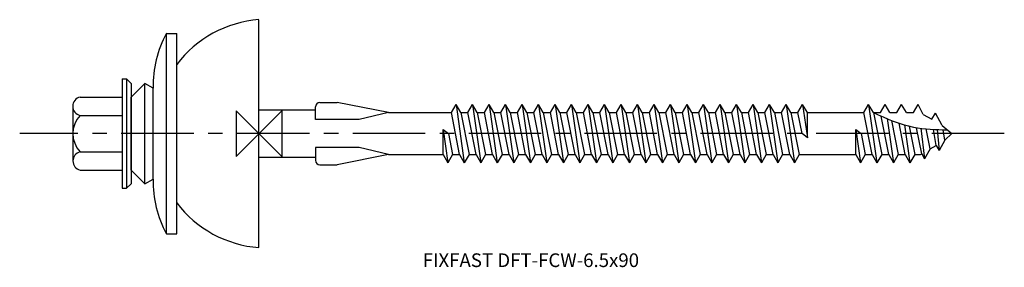
# Model space of a CAD drawing. Units: millimetres. Extents: x -26 to 4075, y -15 to 1090.
import ezdxf
from ezdxf.enums import TextEntityAlignment as Align

# ---------------------------------------------------------------- set-up
doc = ezdxf.new("R2010")
doc.units = ezdxf.units.MM
doc.linetypes.add('CENTER', pattern=[50.8, 31.75, -6.35, 6.35, -6.35])
doc.layers.add('DETAIL', color=7, linetype='Continuous')
doc.layers.add('FF', color=7, linetype='CENTER')
doc.styles.add('style1', font='Avgardm.ttf', dxfattribs={"height": 1.5})

# ---------------------------------------------------------------- blocks, each defined once
blk = doc.blocks.new('DFT-FCW-6.5x90')
at = {"layer": 'DETAIL'}
for p, q in [((0, -12.5), (0, 12.5)), ((-10.14, -11), (-10.14, 11)), ((-10.14, 11), (-9, 11)), ((-9, -11), (-9, 11)), ((-15, 6), (-14.5, 6)), ((-15, 6), (-15, -6)), ((-14.5, 6), (-14, 5.5)), ((-14.5, 6), (-14.5, -6)), ((-14, 5.5), (-14, -5.5)), ((-14, 4), (-12.5, 5.5)), ((-11.6, 5), (-12.5, 5.5)), ((-12.5, -5.5), (-12.5, 5.5)), ((-11.6, -5), (-11.6, 5)), ((-19.6, 4), (-15, 4)), ((-14, -4), (-14, 4)), ((6.7, 3.43), (8.59, 3.43)), ((14.2, 2.3), (8.59, 3.43)), ((-20.4, 3), (-20.4, 2)), ((-20.4, 3), (-20.4, -3)), ((0, 2.6), (6.2, 2.6)), ((6.2, 1.54), (6.2, 2.93)), ((14.2, 2.3), (10.98, 1.54)), ((14.2, 2.3), (21.11, 2.3)), ((21.11, 2.3), (21.62, 3.2)), ((22.01, -2.3), (21.11, 2.3)), ((22.14, 2.3), (21.62, 3.2)), ((21.62, 3.2), (22.53, -3.2)), ((22.14, 2.3), (22.45, 2.3)), ((22.14, 2.3), (23.05, -2.3)), ((22.35, 2.3), (22.92, 2.3)), ((22.92, 2.3), (23.43, 3.2)), ((23.82, -2.3), (22.92, 2.3)), ((23.95, 2.3), (23.43, 3.2)), ((23.43, 3.2), (24.34, -3.2)), ((23.95, 2.3), (24.26, 2.3)), ((23.95, 2.3), (24.86, -2.3)), ((24.16, 2.3), (24.73, 2.3)), ((24.73, 2.3), (25.24, 3.2)), ((25.63, -2.3), (24.73, 2.3)), ((25.76, 2.3), (25.24, 3.2)), ((25.24, 3.2), (26.15, -3.2)), ((25.76, 2.3), (26.67, -2.3)), ((25.76, 2.3), (26.07, 2.3)), ((25.76, 2.3), (26.54, 2.3)), ((26.54, 2.3), (27.05, 3.2)), ((27.44, -2.3), (26.54, 2.3)), ((27.57, 2.3), (27.05, 3.2)), ((27.05, 3.2), (27.96, -3.2)), ((27.57, 2.3), (28.48, -2.3)), ((27.57, 2.3), (27.88, 2.3)), ((27.57, 2.3), (28.35, 2.3)), ((28.35, 2.3), (28.86, 3.2)), ((29.25, -2.3), (28.35, 2.3)), ((28.86, 3.2), (29.77, -3.2)), ((29.38, 2.3), (28.86, 3.2)), ((29.38, 2.3), (29.69, 2.3)), ((29.38, 2.3), (30.29, -2.3)), ((29.59, 2.3), (30.16, 2.3)), ((29.59, 2.3), (30.16, 2.3)), ((30.16, 2.3), (30.67, 3.2)), ((31.06, -2.3), (30.16, 2.3)), ((31.19, 2.3), (30.67, 3.2)), ((30.67, 3.2), (31.58, -3.2)), ((31.19, 2.3), (31.5, 2.3)), ((31.19, 2.3), (32.1, -2.3)), ((31.4, 2.3), (31.97, 2.3)), ((31.97, 2.3), (32.48, 3.2)), ((32.87, -2.3), (31.97, 2.3)), ((33, 2.3), (32.48, 3.2)), ((32.48, 3.2), (33.39, -3.2)), ((33, 2.3), (33.91, -2.3)), ((33, 2.3), (33.31, 2.3)), ((33, 2.3), (33.78, 2.3)), ((33.78, 2.3), (34.29, 3.2)), ((34.68, -2.3), (33.78, 2.3)), ((34.81, 2.3), (34.29, 3.2)), ((34.29, 3.2), (35.2, -3.2)), ((34.81, 2.3), (35.72, -2.3)), ((34.81, 2.3), (35.12, 2.3)), ((34.81, 2.3), (35.59, 2.3)), ((35.59, 2.3), (36.1, 3.2)), ((36.49, -2.3), (35.59, 2.3)), ((36.1, 3.2), (37.01, -3.2)), ((36.62, 2.3), (36.1, 3.2)), ((36.62, 2.3), (37.53, -2.3)), ((36.62, 2.3), (36.93, 2.3)), ((36.83, 2.3), (37.4, 2.3)), ((37.4, 2.3), (37.91, 3.2)), ((38.3, -2.3), (37.4, 2.3)), ((37.91, 3.2), (38.82, -3.2)), ((38.43, 2.3), (37.91, 3.2)), ((38.43, 2.3), (39.34, -2.3)), ((38.43, 2.3), (38.74, 2.3)), ((38.64, 2.3), (39.21, 2.3)), ((39.21, 2.3), (39.72, 3.2)), ((40.11, -2.3), (39.21, 2.3)), ((39.72, 3.2), (40.63, -3.2)), ((40.24, 2.3), (39.72, 3.2)), ((40.24, 2.3), (41.02, 2.3)), ((40.24, 2.3), (40.55, 2.3)), ((40.24, 2.3), (41.15, -2.3)), ((41.02, 2.3), (41.53, 3.2)), ((41.92, -2.3), (41.02, 2.3)), ((41.53, 3.2), (42.44, -3.2)), ((42.05, 2.3), (41.53, 3.2)), ((42.05, 2.3), (42.83, 2.3)), ((42.05, 2.3), (42.36, 2.3)), ((42.05, 2.3), (42.96, -2.3)), ((42.83, 2.3), (43.34, 3.2)), ((43.73, -2.3), (42.83, 2.3)), ((43.86, 2.3), (43.34, 3.2)), ((43.34, 3.2), (44.25, -3.2)), ((43.86, 2.3), (44.17, 2.3)), ((43.86, 2.3), (44.77, -2.3)), ((44.07, 2.3), (44.64, 2.3)), ((44.64, 2.3), (45.15, 3.2)), ((45.54, -2.3), (44.64, 2.3)), ((45.15, 3.2), (46.06, -3.2)), ((45.67, 2.3), (45.15, 3.2)), ((45.67, 2.3), (46.58, -2.3)), ((45.67, 2.3), (45.98, 2.3)), ((45.88, 2.3), (46.45, 2.3)), ((46.45, 2.3), (46.96, 3.2)), ((47.35, -2.3), (46.45, 2.3)), ((46.96, 3.2), (47.87, -3.2)), ((47.48, 2.3), (46.96, 3.2)), ((47.48, 2.3), (48.26, 2.3)), ((47.48, 2.3), (47.79, 2.3)), ((47.48, 2.3), (48.39, -2.3)), ((48.26, 2.3), (48.77, 3.2)), ((49.16, -2.3), (48.26, 2.3)), ((48.77, 3.2), (49.68, -3.2)), ((49.29, 2.3), (48.77, 3.2)), ((49.29, 2.3), (50.07, 2.3)), ((49.29, 2.3), (49.6, 2.3)), ((49.29, 2.3), (50.2, -2.3)), ((50.07, 2.3), (50.58, 3.2)), ((50.97, -2.3), (50.07, 2.3)), ((51.1, 2.3), (50.58, 3.2)), ((50.58, 3.2), (51.49, -3.2)), ((51.1, 2.3), (51.41, 2.3)), ((51.1, 2.3), (52.01, -2.3)), ((51.31, 2.3), (51.88, 2.3)), ((51.88, 2.3), (52.39, 3.2)), ((52.78, -2.3), (51.88, 2.3)), ((52.91, 2.3), (52.39, 3.2)), ((52.39, 3.2), (53.3, -3.2)), ((52.91, 2.3), (53.22, 2.3)), ((52.91, 2.3), (53.82, -2.3)), ((53.12, 2.3), (53.69, 2.3)), ((53.69, 2.3), (54.2, 3.2)), ((54.59, -2.3), (53.69, 2.3)), ((54.72, 2.3), (54.2, 3.2)), ((54.2, 3.2), (55.11, -3.2)), ((54.72, 2.3), (55.63, -2.3)), ((54.72, 2.3), (55.03, 2.3)), ((54.72, 2.3), (55.5, 2.3)), ((55.5, 2.3), (56.01, 3.2)), ((56.4, -2.3), (55.5, 2.3)), ((56.53, 2.3), (56.01, 3.2)), ((56.01, 3.2), (56.92, -3.2)), ((56.53, 2.3), (57.44, -2.3)), ((56.53, 2.3), (56.84, 2.3)), ((56.53, 2.3), (57.31, 2.3)), ((57.31, 2.3), (57.82, 3.2)), ((58.21, -2.3), (57.31, 2.3)), ((57.82, 3.2), (58.73, -3.2)), ((58.34, 2.3), (57.82, 3.2)), ((58.34, 2.3), (59.25, -2.3)), ((58.34, 2.3), (58.65, 2.3)), ((58.34, 2.3), (59.12, 2.3)), ((59.12, 2.3), (59.63, 3.2)), ((59.57, 0), (59.12, 2.3)), ((59.63, 3.2), (60.15, -0.46)), ((60.15, 2.3), (59.63, 3.2)), ((60.15, 2.3), (66.36, 2.3)), ((60.15, -0.46), (60.15, 2.3)), ((66.36, 2.3), (66.87, 3.2)), ((67.26, -2.3), (66.36, 2.3)), ((67.39, 2.3), (66.87, 3.2)), ((66.87, 3.2), (67.78, -3.2)), ((67.39, 2.3), (68.17, 2.3)), ((67.39, 2.3), (68.3, -2.3)), ((68.17, 2.3), (68.68, 3.2)), ((69.2, 2.3), (68.68, 3.2)), ((69.2, 2.3), (69.98, 2.3)), ((69.98, 2.3), (70.49, 3.2)), ((71.01, 2.3), (70.49, 3.2)), ((71.01, 2.3), (71.79, 2.3)), ((71.79, 2.3), (72.3, 3.2)), ((72.86, 2.11), (72.3, 3.2)), ((73.79, 1.58), (74.19, 2.26)), ((74.95, 0.88), (74.19, 2.26)), ((-20.4, 2), (-20.4, -2)), ((-19.6, 2), (-15, 2)), ((10.98, 1.54), (6.2, 1.54)), ((69.07, -2.3), (68.24, 1.93)), ((68.91, 1.64), (69.59, -3.2)), ((69.37, 1.45), (70.11, -2.3)), ((70.88, -2.3), (70.2, 1.15)), ((72.86, 2.11), (73.79, 1.58)), ((20.2, -2.3), (20.2, 0.46)), ((20.2, 0.46), (20.72, -3.2)), ((20.2, 0.46), (20.79, 0)), ((65.45, 0.46), (65.97, -3.2)), ((65.45, -2.3), (65.45, 0.46)), ((65.45, 0.46), (66.04, 0)), ((70.81, 0.95), (71.4, -3.2)), ((71.31, 0.82), (71.92, -2.3)), ((72.69, -2.21), (72.12, 0.65)), ((72.61, 0.58), (73.01, -2.77)), ((73.62, -1.67), (73.18, 0.51)), ((74.29, -1.29), (73.98, 0.46)), ((74.37, 0.44), (74.61, -1.84)), ((74.95, 0.88), (76, 0)), ((75.23, -0.71), (75.03, 0.42)), ((20.79, 0), (21.24, -2.3)), ((60.15, -0.46), (59.57, 0)), ((66.04, 0), (66.49, -2.3)), ((75.23, -0.71), (74.61, -1.84)), ((75.23, -0.71), (76, 0)), ((-20.4, -2), (-20.4, -3)), ((-19.6, -2), (-15, -2)), ((10.98, -1.54), (6.2, -1.54)), ((6.2, -1.54), (6.2, -2.93)), ((14.2, -2.3), (10.98, -1.54)), ((73.62, -1.67), (73.01, -2.77)), ((73.62, -1.67), (74.29, -1.29)), ((74.29, -1.29), (74.61, -1.84)), ((0, -2.6), (6.2, -2.6)), ((14.2, -2.3), (8.59, -3.43)), ((14.2, -2.3), (20.2, -2.3)), ((20.2, -2.3), (20.72, -3.2)), ((21.24, -2.3), (20.72, -3.2)), ((21.24, -2.3), (22.01, -2.3)), ((21.24, -2.3), (21.55, -2.3)), ((22.01, -2.3), (22.53, -3.2)), ((23.05, -2.3), (22.53, -3.2)), ((23.05, -2.3), (23.82, -2.3)), ((23.82, -2.3), (24.34, -3.2)), ((24.86, -2.3), (24.34, -3.2)), ((24.86, -2.3), (25.17, -2.3)), ((25.07, -2.3), (25.63, -2.3)), ((25.63, -2.3), (26.15, -3.2)), ((26.67, -2.3), (26.15, -3.2)), ((26.67, -2.3), (26.98, -2.3)), ((26.67, -2.3), (27.44, -2.3)), ((27.44, -2.3), (27.96, -3.2)), ((28.48, -2.3), (27.96, -3.2)), ((28.48, -2.3), (28.79, -2.3)), ((28.48, -2.3), (29.25, -2.3)), ((29.25, -2.3), (29.77, -3.2)), ((30.29, -2.3), (29.77, -3.2)), ((30.29, -2.3), (31.06, -2.3)), ((30.29, -2.3), (31.06, -2.3)), ((31.06, -2.3), (31.58, -3.2)), ((32.1, -2.3), (31.58, -3.2)), ((32.1, -2.3), (32.41, -2.3)), ((32.31, -2.3), (32.87, -2.3)), ((32.87, -2.3), (33.39, -3.2)), ((33.91, -2.3), (33.39, -3.2)), ((33.91, -2.3), (34.22, -2.3)), ((33.91, -2.3), (34.68, -2.3)), ((34.68, -2.3), (35.2, -3.2)), ((35.72, -2.3), (35.2, -3.2)), ((35.72, -2.3), (36.03, -2.3)), ((35.72, -2.3), (36.49, -2.3)), ((36.49, -2.3), (37.01, -3.2)), ((37.53, -2.3), (37.01, -3.2)), ((37.53, -2.3), (38.3, -2.3)), ((38.3, -2.3), (38.82, -3.2)), ((39.34, -2.3), (38.82, -3.2)), ((39.34, -2.3), (39.65, -2.3)), ((39.55, -2.3), (40.11, -2.3)), ((40.11, -2.3), (40.63, -3.2)), ((41.15, -2.3), (40.63, -3.2)), ((41.15, -2.3), (41.92, -2.3)), ((41.15, -2.3), (41.46, -2.3)), ((41.92, -2.3), (42.44, -3.2)), ((42.96, -2.3), (42.44, -3.2)), ((42.96, -2.3), (43.73, -2.3)), ((42.96, -2.3), (43.27, -2.3)), ((43.73, -2.3), (44.25, -3.2)), ((44.77, -2.3), (44.25, -3.2)), ((44.77, -2.3), (45.54, -2.3)), ((45.54, -2.3), (46.06, -3.2)), ((46.58, -2.3), (46.06, -3.2)), ((46.58, -2.3), (46.89, -2.3)), ((46.79, -2.3), (47.35, -2.3)), ((47.35, -2.3), (47.87, -3.2)), ((48.39, -2.3), (47.87, -3.2)), ((48.39, -2.3), (49.16, -2.3)), ((48.39, -2.3), (48.7, -2.3)), ((49.16, -2.3), (49.68, -3.2)), ((50.2, -2.3), (49.68, -3.2)), ((50.2, -2.3), (50.97, -2.3)), ((50.2, -2.3), (50.51, -2.3)), ((50.97, -2.3), (51.49, -3.2)), ((52.01, -2.3), (51.49, -3.2)), ((52.01, -2.3), (52.78, -2.3)), ((52.78, -2.3), (53.3, -3.2)), ((53.82, -2.3), (53.3, -3.2)), ((53.82, -2.3), (54.13, -2.3)), ((54.03, -2.3), (54.59, -2.3)), ((54.59, -2.3), (55.11, -3.2)), ((55.63, -2.3), (55.11, -3.2)), ((55.63, -2.3), (55.94, -2.3)), ((55.63, -2.3), (56.4, -2.3)), ((56.4, -2.3), (56.92, -3.2)), ((57.44, -2.3), (56.92, -3.2)), ((57.44, -2.3), (57.75, -2.3)), ((57.44, -2.3), (58.21, -2.3)), ((58.21, -2.3), (58.73, -3.2)), ((59.25, -2.3), (58.73, -3.2)), ((59.25, -2.3), (65.45, -2.3)), ((64.68, -2.3), (64.99, -2.3)), ((65.45, -2.3), (65.97, -3.2)), ((66.49, -2.3), (65.97, -3.2)), ((66.49, -2.3), (67.26, -2.3)), ((66.49, -2.3), (66.8, -2.3)), ((67.26, -2.3), (67.78, -3.2)), ((68.3, -2.3), (67.78, -3.2)), ((68.3, -2.3), (69.07, -2.3)), ((68.3, -2.3), (68.61, -2.3)), ((69.07, -2.3), (69.59, -3.2)), ((70.11, -2.3), (69.59, -3.2)), ((70.11, -2.3), (70.88, -2.3)), ((70.11, -2.3), (70.42, -2.3)), ((70.88, -2.3), (71.4, -3.2)), ((71.92, -2.3), (71.4, -3.2)), ((71.92, -2.3), (72.54, -2.3)), ((71.92, -2.3), (72.23, -2.3)), ((72.54, -2.3), (72.69, -2.21)), ((72.69, -2.21), (73.01, -2.77)), ((-19.6, -4), (-15, -4)), ((-14, -4), (-12.5, -5.5)), ((6.7, -3.43), (8.59, -3.43)), ((-12.5, -5.5), (-11.6, -5)), ((-15, -6), (-14.5, -6)), ((-14.5, -6), (-14, -5.5)), ((-10.14, -11), (-9, -11))]:
    blk.add_line(p, q, dxfattribs=at)
for centre, radius, start, end in [((0.94, 0.08), 12.46, 94.3417, 142.9637), ((0.37, 5.27), 11.97, 151.3834, 181.2739), ((-19.38, 3), 1.03, 102.6804, 257.3196), ((6.7, 2.93), 0.5, 90, 180), ((-17.5, 0), 2.9, 136.3972, 223.6028), ((-19.38, -3), 1.02, 102.6802, 257.3197), ((6.7, -2.93), 0.5, 180, 270), ((0.37, -5.27), 11.97, 178.7261, 208.6166), ((0.94, -0.08), 12.46, 217.0363, 265.6583)]:
    blk.add_arc(centre, radius, start, end, dxfattribs=at)
blk.add_spline([(67.39, 2.3), (71.79, 0.71), (75.51, 0.41)], degree=3, dxfattribs=at)
at = {"layer": 'FF', "color": 1, "ltscale": 0.25}
blk.add_line((81.75, 0), (-26.23, 0), dxfattribs=at)
at = {"layer": 'FF', "color": 6}
blk.add_lwpolyline([(-2.5, -2.5), (2.5, 2.5), (2.5, -2.5), (-2.5, 2.5)], close=True, dxfattribs=at)
at = {"layer": 'FF', "style": 'style1'}
blk.add_text('FIXFAST DFT-FCW-6.5x90', height=1.5, dxfattribs=at).set_placement((29.83, -13.89), align=Align.MIDDLE_CENTER)

msp = doc.modelspace()

# ---------------------------------------------------------------- block references
msp.add_blockref('DFT-FCW-6.5x90', (0, 0))

doc.saveas('drawing.dxf')
